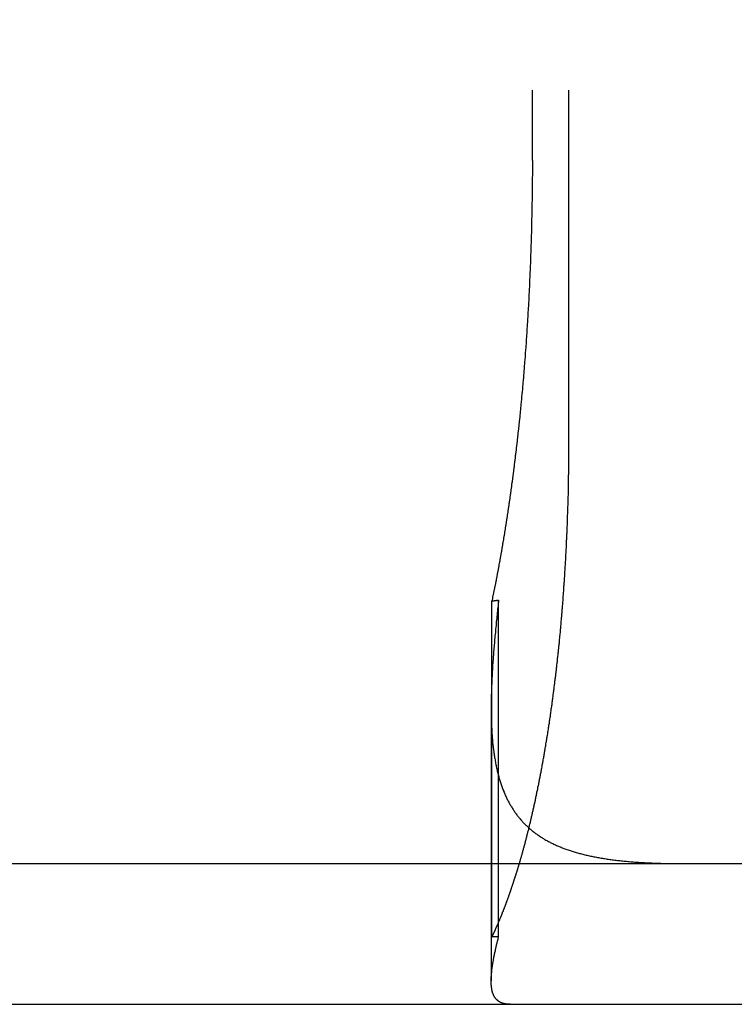
# Model space of a CAD drawing. Extents: x 787 to 932, y 187 to 579.
# Drawn here: x 836 to 841, y 508 to 515 of the extents above; entities that cross this region are included whole.
import ezdxf

# ---------------------------------------------------------------- set-up
doc = ezdxf.new("R2010")
doc.units = 0
doc.header["$LTSCALE"] = 10
doc.linetypes.add('VERDECKT', pattern=[0.375, 0.25, -0.125])
doc.layers.get('0').update_dxf_attribs({"linetype": 'CONTINUOUS'})
doc.layers.add('STEMPEL', color=3, linetype='CONTINUOUS')

# ---------------------------------------------------------------- blocks, each defined once
blk = doc.blocks.new('A$C04D58506')
at = {"color": 1, "linetype": 'VERDECKT', "extrusion": (0, 1, -2e-16)}
for p, q in [((648.4399, 96), (648.4399, 88)), ((648.7004, 86), (648.7004, 96)), ((648.1526, 82.4784), (648.1526, 84.8673)), ((648.2004, 82.4813), (648.2004, 84.8741)), ((648.1472, 84.109), (648.1472, 82.1659))]:
    blk.add_line(p, q, dxfattribs=at)
at = {"extrusion": (0, 1, -2e-16)}
for p, q in [((595.3647, 83), (740.3647, 83)), ((595.3647, 82), (740.3647, 82))]:
    blk.add_line(p, q, dxfattribs=at)
at = {"color": 1}
for points in [[(648.44, 88, 0), (648.44, 87.9909, 0), (648.44, 87.9817, 0), (648.44, 87.9726, 0), (648.44, 87.9634, 0), (648.44, 87.9542, 0), (648.44, 87.945, 0), (648.44, 87.9358, 0), (648.44, 87.9266, 0), (648.44, 87.9174, 0), (648.44, 87.9081, 0), (648.44, 87.8988, 0), (648.44, 87.8895, 0), (648.439, 87.8802, 0), (648.439, 87.8709, 0), (648.439, 87.8616, 0), (648.439, 87.8523, 0), (648.439, 87.8429, 0), (648.439, 87.8335, 0), (648.439, 87.8241, 0), (648.439, 87.8148, 0), (648.439, 87.8053, 0), (648.439, 87.7959, 0), (648.439, 87.7865, 0), (648.439, 87.7771, 0), (648.438, 87.7676, 0), (648.438, 87.7581, 0), (648.438, 87.7487, 0), (648.438, 87.7392, 0), (648.438, 87.7297, 0), (648.438, 87.7202, 0), (648.438, 87.7106, 0), (648.437, 87.7011, 0), (648.437, 87.6916, 0), (648.437, 87.682, 0), (648.437, 87.6725, 0), (648.437, 87.6629, 0), (648.437, 87.6533, 0), (648.436, 87.6437, 0), (648.436, 87.6341, 0), (648.436, 87.6245, 0), (648.436, 87.6149, 0), (648.436, 87.6053, 0), (648.436, 87.5956, 0), (648.435, 87.586, 0), (648.435, 87.5764, 0), (648.435, 87.5667, 0), (648.435, 87.5571, 0), (648.434, 87.5474, 0), (648.434, 87.5377, 0), (648.434, 87.528, 0), (648.434, 87.5183, 0), (648.433, 87.5087, 0), (648.433, 87.499, 0), (648.433, 87.4893, 0), (648.433, 87.4795, 0), (648.432, 87.4698, 0), (648.432, 87.4601, 0), (648.432, 87.4504, 0), (648.432, 87.4407, 0), (648.431, 87.4309, 0), (648.431, 87.4212, 0), (648.431, 87.4114, 0), (648.43, 87.4017, 0), (648.43, 87.3919, 0), (648.43, 87.3822, 0), (648.429, 87.3724, 0), (648.429, 87.3627, 0), (648.429, 87.3529, 0), (648.429, 87.3431, 0), (648.428, 87.3334, 0), (648.428, 87.3236, 0), (648.427, 87.3138, 0), (648.427, 87.3041, 0), (648.427, 87.2943, 0), (648.426, 87.2845, 0), (648.426, 87.2747, 0), (648.426, 87.2649, 0), (648.425, 87.2552, 0), (648.425, 87.2454, 0), (648.425, 87.2356, 0), (648.424, 87.2258, 0), (648.424, 87.216, 0), (648.423, 87.2062, 0), (648.423, 87.1965, 0), (648.423, 87.1867, 0), (648.422, 87.1769, 0), (648.422, 87.1671, 0), (648.421, 87.1573, 0), (648.421, 87.1476, 0), (648.42, 87.1378, 0), (648.42, 87.128, 0), (648.419, 87.1182, 0), (648.419, 87.1085, 0), (648.419, 87.0987, 0), (648.418, 87.0889, 0), (648.418, 87.0792, 0), (648.417, 87.0694, 0), (648.417, 87.0597, 0), (648.416, 87.0499, 0), (648.416, 87.0402, 0), (648.415, 87.0304, 0), (648.415, 87.0207, 0), (648.414, 87.0109, 0), (648.414, 87.0012, 0), (648.413, 86.9915, 0), (648.413, 86.9818, 0), (648.412, 86.972, 0), (648.412, 86.9623, 0), (648.411, 86.9526, 0), (648.41, 86.9429, 0), (648.41, 86.9332, 0), (648.409, 86.9235, 0), (648.409, 86.9138, 0), (648.408, 86.9042, 0), (648.408, 86.8945, 0), (648.407, 86.8848, 0), (648.406, 86.8752, 0), (648.406, 86.8655, 0), (648.405, 86.8559, 0), (648.405, 86.8462, 0), (648.404, 86.8366, 0), (648.403, 86.827, 0), (648.403, 86.8174, 0), (648.402, 86.8078, 0), (648.402, 86.7982, 0), (648.401, 86.7886, 0), (648.4, 86.779, 0), (648.4, 86.7694, 0), (648.399, 86.7598, 0), (648.398, 86.7503, 0), (648.398, 86.7407, 0), (648.397, 86.7312, 0), (648.397, 86.7217, 0), (648.396, 86.7121, 0), (648.395, 86.7026, 0), (648.395, 86.6931, 0), (648.394, 86.6836, 0), (648.393, 86.6742, 0), (648.393, 86.6647, 0), (648.392, 86.6552, 0), (648.391, 86.6458, 0), (648.39, 86.6364, 0), (648.39, 86.6269, 0), (648.389, 86.6175, 0), (648.388, 86.6081, 0), (648.388, 86.5987, 0), (648.387, 86.5894, 0), (648.386, 86.58, 0), (648.385, 86.5706, 0), (648.385, 86.5613, 0), (648.384, 86.552, 0), (648.383, 86.5427, 0), (648.383, 86.5334, 0), (648.382, 86.5241, 0), (648.381, 86.5148, 0), (648.38, 86.5055, 0), (648.38, 86.4963, 0), (648.379, 86.4871, 0), (648.378, 86.4778, 0), (648.377, 86.4686, 0), (648.376, 86.4595, 0), (648.376, 86.4503, 0), (648.375, 86.4411, 0), (648.374, 86.432, 0), (648.373, 86.4228, 0), (648.373, 86.4137, 0), (648.372, 86.4046, 0), (648.371, 86.3956, 0), (648.37, 86.3865, 0), (648.369, 86.3774, 0), (648.369, 86.3684, 0), (648.368, 86.3594, 0), (648.367, 86.3504, 0), (648.366, 86.3414, 0), (648.365, 86.3324, 0), (648.364, 86.3235, 0), (648.364, 86.3146, 0), (648.363, 86.3056, 0), (648.362, 86.2968, 0), (648.361, 86.2879, 0), (648.36, 86.279, 0), (648.359, 86.2702, 0), (648.359, 86.2614, 0), (648.358, 86.2526, 0), (648.357, 86.2438, 0), (648.356, 86.235, 0), (648.355, 86.2263, 0), (648.354, 86.2175, 0), (648.353, 86.2088, 0), (648.353, 86.2001, 0), (648.352, 86.1915, 0)], [(648.352, 86.1915, 0), (648.351, 86.1861, 0), (648.351, 86.1807, 0), (648.35, 86.1753, 0), (648.35, 86.17, 0), (648.349, 86.1646, 0), (648.348, 86.1593, 0), (648.348, 86.1539, 0), (648.347, 86.1486, 0), (648.347, 86.1433, 0), (648.346, 86.138, 0), (648.346, 86.1327, 0), (648.345, 86.1274, 0), (648.345, 86.1221, 0), (648.344, 86.1168, 0), (648.343, 86.1116, 0), (648.343, 86.1063, 0), (648.342, 86.101, 0), (648.342, 86.0958, 0), (648.341, 86.0906, 0), (648.341, 86.0853, 0), (648.34, 86.0801, 0), (648.339, 86.0748, 0), (648.339, 86.0696, 0), (648.338, 86.0643, 0), (648.338, 86.0591, 0), (648.337, 86.0538, 0), (648.337, 86.0486, 0), (648.336, 86.0433, 0), (648.335, 86.0381, 0), (648.335, 86.0328, 0), (648.334, 86.0275, 0), (648.334, 86.0223, 0), (648.333, 86.017, 0), (648.332, 86.0117, 0), (648.332, 86.0064, 0), (648.331, 86.0011, 0), (648.331, 85.9959, 0), (648.33, 85.9906, 0), (648.329, 85.9853, 0), (648.329, 85.98, 0), (648.328, 85.9747, 0), (648.328, 85.9694, 0), (648.327, 85.9641, 0), (648.326, 85.9588, 0), (648.326, 85.9535, 0), (648.325, 85.9482, 0), (648.325, 85.9429, 0), (648.324, 85.9376, 0), (648.323, 85.9323, 0), (648.323, 85.927, 0), (648.322, 85.9217, 0), (648.321, 85.9163, 0), (648.321, 85.911, 0), (648.32, 85.9057, 0), (648.319, 85.9004, 0), (648.319, 85.8951, 0), (648.318, 85.8897, 0), (648.317, 85.8844, 0), (648.317, 85.8791, 0), (648.316, 85.8738, 0), (648.316, 85.8684, 0), (648.315, 85.8631, 0), (648.314, 85.8578, 0), (648.314, 85.8524, 0), (648.313, 85.8471, 0), (648.312, 85.8418, 0), (648.312, 85.8364, 0), (648.311, 85.8311, 0), (648.31, 85.8258, 0), (648.31, 85.8204, 0), (648.309, 85.8151, 0), (648.308, 85.8098, 0), (648.308, 85.8044, 0), (648.307, 85.7991, 0), (648.306, 85.7937, 0), (648.305, 85.7884, 0), (648.305, 85.783, 0), (648.304, 85.7777, 0), (648.303, 85.7724, 0), (648.303, 85.767, 0), (648.302, 85.7617, 0), (648.301, 85.7563, 0), (648.301, 85.751, 0), (648.3, 85.7456, 0), (648.299, 85.7403, 0), (648.298, 85.7349, 0), (648.298, 85.7296, 0), (648.297, 85.7243, 0), (648.296, 85.7189, 0), (648.296, 85.7136, 0), (648.295, 85.7082, 0), (648.294, 85.7029, 0), (648.293, 85.6975, 0), (648.293, 85.6922, 0), (648.292, 85.6868, 0), (648.291, 85.6815, 0), (648.291, 85.6762, 0), (648.29, 85.6708, 0), (648.289, 85.6655, 0), (648.288, 85.6601, 0), (648.288, 85.6548, 0), (648.287, 85.6494, 0), (648.286, 85.6441, 0), (648.285, 85.6388, 0), (648.285, 85.6334, 0), (648.284, 85.6281, 0), (648.283, 85.6227, 0), (648.282, 85.6174, 0), (648.282, 85.6121, 0), (648.281, 85.6067, 0), (648.28, 85.6014, 0), (648.279, 85.5961, 0), (648.279, 85.5907, 0), (648.278, 85.5854, 0), (648.277, 85.5801, 0), (648.276, 85.5748, 0), (648.276, 85.5694, 0), (648.275, 85.5641, 0), (648.274, 85.5588, 0), (648.273, 85.5535, 0), (648.272, 85.5481, 0), (648.272, 85.5428, 0), (648.271, 85.5375, 0), (648.27, 85.5322, 0), (648.269, 85.5269, 0), (648.269, 85.5216, 0), (648.268, 85.5163, 0), (648.267, 85.511, 0), (648.266, 85.5056, 0), (648.265, 85.5003, 0), (648.265, 85.495, 0), (648.264, 85.4897, 0), (648.263, 85.4844, 0), (648.262, 85.4791, 0), (648.261, 85.4739, 0), (648.261, 85.4686, 0), (648.26, 85.4633, 0), (648.259, 85.458, 0), (648.258, 85.4527, 0), (648.257, 85.4474, 0), (648.256, 85.4421, 0), (648.256, 85.4369, 0), (648.255, 85.4316, 0), (648.254, 85.4263, 0), (648.253, 85.421, 0), (648.252, 85.4158, 0), (648.252, 85.4105, 0), (648.251, 85.4053, 0), (648.25, 85.4, 0), (648.249, 85.3947, 0), (648.248, 85.3895, 0), (648.247, 85.3842, 0), (648.247, 85.379, 0), (648.246, 85.3738, 0), (648.245, 85.3685, 0), (648.244, 85.3633, 0), (648.243, 85.358, 0), (648.242, 85.3528, 0), (648.241, 85.3476, 0), (648.241, 85.3424, 0), (648.24, 85.3372, 0), (648.239, 85.3319, 0), (648.238, 85.3267, 0), (648.237, 85.3215, 0), (648.236, 85.3163, 0), (648.236, 85.3111, 0), (648.235, 85.3059, 0), (648.234, 85.3007, 0), (648.233, 85.2955, 0), (648.232, 85.2903, 0), (648.231, 85.2852, 0), (648.23, 85.28, 0), (648.229, 85.2748, 0), (648.229, 85.2696, 0), (648.228, 85.2645, 0), (648.227, 85.2593, 0), (648.226, 85.2541, 0), (648.225, 85.249, 0), (648.224, 85.2438, 0), (648.223, 85.2387, 0), (648.222, 85.2336, 0), (648.221, 85.2284, 0), (648.221, 85.2233, 0), (648.22, 85.2182, 0), (648.219, 85.213, 0), (648.218, 85.2079, 0), (648.217, 85.2028, 0), (648.216, 85.1977, 0), (648.215, 85.1926, 0), (648.214, 85.1875, 0), (648.213, 85.1824, 0), (648.212, 85.1773, 0), (648.212, 85.1722, 0), (648.211, 85.1671, 0), (648.21, 85.162, 0), (648.209, 85.157, 0), (648.208, 85.1519, 0), (648.207, 85.1468, 0), (648.206, 85.1418, 0), (648.205, 85.1367, 0), (648.204, 85.1317, 0), (648.203, 85.1266, 0), (648.202, 85.1216, 0), (648.202, 85.1166, 0), (648.201, 85.1115, 0), (648.2, 85.1065, 0), (648.199, 85.1015, 0), (648.198, 85.0965, 0), (648.197, 85.0915, 0), (648.196, 85.0865, 0), (648.195, 85.0815, 0), (648.194, 85.0765, 0), (648.193, 85.0715, 0), (648.192, 85.0665, 0), (648.191, 85.0615, 0), (648.19, 85.0565, 0), (648.189, 85.0516, 0), (648.188, 85.0466, 0), (648.187, 85.0417, 0), (648.187, 85.0367, 0), (648.186, 85.0318, 0), (648.185, 85.0268, 0), (648.184, 85.0219, 0), (648.183, 85.017, 0), (648.182, 85.0121, 0), (648.181, 85.0071, 0), (648.18, 85.0022, 0), (648.179, 84.9973, 0), (648.178, 84.9924, 0), (648.177, 84.9875, 0), (648.176, 84.9826, 0), (648.175, 84.9778, 0), (648.174, 84.9729, 0), (648.173, 84.968, 0), (648.172, 84.9632, 0), (648.171, 84.9583, 0), (648.17, 84.9535, 0), (648.169, 84.9486, 0), (648.168, 84.9438, 0), (648.167, 84.9389, 0), (648.166, 84.9341, 0), (648.165, 84.9293, 0), (648.164, 84.9245, 0), (648.163, 84.9197, 0), (648.162, 84.9149, 0), (648.161, 84.9101, 0), (648.16, 84.9053, 0), (648.159, 84.9005, 0), (648.158, 84.8958, 0), (648.158, 84.891, 0), (648.157, 84.8862, 0), (648.156, 84.8815, 0), (648.155, 84.8767, 0), (648.154, 84.872, 0), (648.153, 84.8673, 0)], [(648.352, 83.0139, 0), (648.353, 83.0197, 0), (648.355, 83.0255, 0), (648.357, 83.0313, 0), (648.358, 83.0371, 0), (648.36, 83.0429, 0), (648.362, 83.0488, 0), (648.363, 83.0546, 0), (648.365, 83.0604, 0), (648.367, 83.0662, 0), (648.368, 83.0721, 0), (648.37, 83.0779, 0), (648.372, 83.0838, 0), (648.373, 83.0896, 0), (648.375, 83.0955, 0), (648.376, 83.1013, 0), (648.378, 83.1072, 0), (648.38, 83.1131, 0), (648.381, 83.1189, 0), (648.383, 83.1248, 0), (648.384, 83.1307, 0), (648.386, 83.1365, 0), (648.388, 83.1424, 0), (648.389, 83.1483, 0), (648.391, 83.1541, 0), (648.392, 83.16, 0), (648.394, 83.1659, 0), (648.395, 83.1718, 0), (648.397, 83.1777, 0), (648.398, 83.1836, 0), (648.4, 83.1895, 0), (648.401, 83.1954, 0), (648.403, 83.2014, 0), (648.404, 83.2074, 0), (648.406, 83.2135, 0), (648.407, 83.2195, 0), (648.409, 83.2256, 0), (648.41, 83.2317, 0), (648.412, 83.2378, 0), (648.414, 83.2439, 0), (648.415, 83.2501, 0), (648.417, 83.2563, 0), (648.418, 83.2625, 0), (648.42, 83.2688, 0), (648.421, 83.275, 0), (648.423, 83.2813, 0), (648.424, 83.2876, 0), (648.426, 83.2939, 0), (648.427, 83.3003, 0), (648.429, 83.3067, 0), (648.43, 83.3131, 0), (648.432, 83.3195, 0), (648.433, 83.3259, 0), (648.435, 83.3324, 0), (648.436, 83.3389, 0), (648.438, 83.3454, 0), (648.439, 83.3519, 0), (648.441, 83.3585, 0), (648.442, 83.365, 0), (648.444, 83.3716, 0), (648.445, 83.3782, 0), (648.447, 83.3848, 0), (648.448, 83.3915, 0), (648.45, 83.3982, 0), (648.451, 83.4049, 0), (648.453, 83.4116, 0), (648.454, 83.4183, 0), (648.456, 83.4251, 0), (648.457, 83.4318, 0), (648.459, 83.4386, 0), (648.46, 83.4454, 0), (648.462, 83.4522, 0), (648.463, 83.4591, 0), (648.465, 83.466, 0), (648.466, 83.4728, 0), (648.467, 83.4797, 0), (648.469, 83.4867, 0), (648.47, 83.4936, 0), (648.472, 83.5005, 0), (648.473, 83.5075, 0), (648.475, 83.5145, 0), (648.476, 83.5215, 0), (648.478, 83.5285, 0), (648.479, 83.5356, 0), (648.48, 83.5426, 0), (648.482, 83.5497, 0), (648.483, 83.5568, 0), (648.485, 83.5639, 0), (648.486, 83.5711, 0), (648.488, 83.5782, 0), (648.489, 83.5854, 0), (648.49, 83.5925, 0), (648.492, 83.5997, 0), (648.493, 83.6069, 0), (648.495, 83.6142, 0), (648.496, 83.6214, 0), (648.497, 83.6286, 0), (648.499, 83.6359, 0), (648.5, 83.6432, 0), (648.502, 83.6505, 0), (648.503, 83.6578, 0), (648.504, 83.6651, 0), (648.506, 83.6725, 0), (648.507, 83.6798, 0), (648.509, 83.6872, 0), (648.51, 83.6946, 0), (648.511, 83.702, 0), (648.513, 83.7094, 0), (648.514, 83.7168, 0), (648.515, 83.7243, 0), (648.517, 83.7317, 0), (648.518, 83.7392, 0), (648.519, 83.7467, 0), (648.521, 83.7542, 0), (648.522, 83.7617, 0), (648.523, 83.7692, 0), (648.525, 83.7767, 0), (648.526, 83.7842, 0), (648.527, 83.7918, 0), (648.529, 83.7994, 0), (648.53, 83.8069, 0), (648.531, 83.8145, 0), (648.532, 83.8221, 0), (648.534, 83.8297, 0), (648.535, 83.8374, 0), (648.536, 83.845, 0), (648.537, 83.8526, 0), (648.539, 83.8603, 0), (648.54, 83.8679, 0), (648.541, 83.8756, 0), (648.543, 83.8833, 0), (648.544, 83.891, 0), (648.545, 83.8987, 0), (648.546, 83.9064, 0), (648.547, 83.9141, 0), (648.549, 83.9218, 0), (648.55, 83.9295, 0), (648.551, 83.9373, 0), (648.552, 83.945, 0), (648.554, 83.9528, 0), (648.555, 83.9605, 0), (648.556, 83.9683, 0), (648.557, 83.9761, 0), (648.558, 83.9838, 0), (648.559, 83.9916, 0), (648.561, 83.9994, 0), (648.562, 84.0072, 0), (648.563, 84.015, 0), (648.564, 84.0228, 0), (648.565, 84.0306, 0), (648.566, 84.0384, 0), (648.568, 84.0463, 0), (648.569, 84.0541, 0), (648.57, 84.0619, 0), (648.571, 84.0697, 0), (648.572, 84.0776, 0), (648.573, 84.0854, 0), (648.574, 84.0933, 0), (648.575, 84.1011, 0), (648.576, 84.1089, 0), (648.578, 84.1168, 0), (648.579, 84.1246, 0), (648.58, 84.1325, 0), (648.581, 84.1403, 0), (648.582, 84.1482, 0), (648.583, 84.156, 0), (648.584, 84.1639, 0), (648.585, 84.1718, 0), (648.586, 84.1796, 0), (648.587, 84.1875, 0), (648.588, 84.1953, 0), (648.589, 84.2032, 0), (648.59, 84.211, 0), (648.591, 84.2189, 0), (648.592, 84.2267, 0), (648.593, 84.2346, 0), (648.594, 84.2424, 0), (648.595, 84.2503, 0), (648.596, 84.2581, 0), (648.597, 84.266, 0), (648.598, 84.2738, 0), (648.599, 84.2816, 0), (648.6, 84.2895, 0), (648.601, 84.2973, 0), (648.602, 84.3051, 0), (648.603, 84.313, 0), (648.604, 84.3208, 0), (648.605, 84.3286, 0), (648.606, 84.3364, 0), (648.607, 84.3442, 0), (648.608, 84.352, 0), (648.609, 84.3598, 0), (648.61, 84.3676, 0), (648.611, 84.3754, 0), (648.611, 84.3832, 0), (648.612, 84.391, 0), (648.613, 84.3987, 0), (648.614, 84.4065, 0), (648.615, 84.4142, 0), (648.616, 84.422, 0), (648.617, 84.4297, 0), (648.618, 84.4375, 0), (648.618, 84.4452, 0), (648.619, 84.4529, 0), (648.62, 84.4606, 0), (648.621, 84.4683, 0), (648.622, 84.476, 0), (648.623, 84.4837, 0), (648.623, 84.4915, 0), (648.624, 84.4992, 0), (648.625, 84.507, 0), (648.626, 84.5148, 0), (648.627, 84.5226, 0), (648.628, 84.5305, 0), (648.628, 84.5383, 0), (648.629, 84.5462, 0), (648.63, 84.5541, 0), (648.631, 84.5621, 0), (648.632, 84.57, 0), (648.632, 84.578, 0), (648.633, 84.586, 0), (648.634, 84.594, 0), (648.635, 84.602, 0), (648.635, 84.6101, 0), (648.636, 84.6182, 0), (648.637, 84.6262, 0), (648.638, 84.6344, 0), (648.639, 84.6425, 0), (648.639, 84.6506, 0), (648.64, 84.6588, 0), (648.641, 84.667, 0), (648.642, 84.6752, 0), (648.642, 84.6834, 0), (648.643, 84.6916, 0), (648.644, 84.6999, 0), (648.644, 84.7082, 0), (648.645, 84.7164, 0), (648.646, 84.7248, 0), (648.647, 84.7331, 0), (648.647, 84.7414, 0), (648.648, 84.7498, 0), (648.649, 84.7581, 0), (648.65, 84.7665, 0), (648.65, 84.7749, 0), (648.651, 84.7833, 0), (648.652, 84.7918, 0), (648.652, 84.8002, 0), (648.653, 84.8087, 0), (648.654, 84.8171, 0), (648.654, 84.8256, 0), (648.655, 84.8341, 0), (648.656, 84.8426, 0), (648.656, 84.8512, 0), (648.657, 84.8597, 0), (648.658, 84.8683, 0), (648.658, 84.8768, 0), (648.659, 84.8854, 0), (648.66, 84.894, 0), (648.66, 84.9026, 0), (648.661, 84.9112, 0), (648.662, 84.9199, 0), (648.662, 84.9285, 0), (648.663, 84.9372, 0), (648.663, 84.9458, 0), (648.664, 84.9545, 0), (648.665, 84.9632, 0), (648.665, 84.9719, 0), (648.666, 84.9806, 0), (648.667, 84.9893, 0), (648.667, 84.998, 0), (648.668, 85.0068, 0), (648.668, 85.0155, 0), (648.669, 85.0243, 0), (648.669, 85.033, 0), (648.67, 85.0418, 0), (648.671, 85.0506, 0), (648.671, 85.0594, 0), (648.672, 85.0681, 0), (648.672, 85.077, 0), (648.673, 85.0858, 0), (648.673, 85.0946, 0), (648.674, 85.1034, 0), (648.674, 85.1122, 0), (648.675, 85.1211, 0), (648.675, 85.1299, 0), (648.676, 85.1388, 0), (648.676, 85.1477, 0), (648.677, 85.1565, 0), (648.677, 85.1654, 0), (648.678, 85.1743, 0), (648.678, 85.1832, 0), (648.679, 85.192, 0), (648.679, 85.2009, 0), (648.68, 85.2098, 0), (648.68, 85.2187, 0), (648.681, 85.2276, 0), (648.681, 85.2366, 0), (648.682, 85.2455, 0), (648.682, 85.2544, 0), (648.683, 85.2633, 0), (648.683, 85.2722, 0), (648.683, 85.2812, 0), (648.684, 85.2901, 0), (648.684, 85.299, 0), (648.685, 85.308, 0), (648.685, 85.3169, 0), (648.685, 85.3258, 0), (648.686, 85.3348, 0), (648.686, 85.3437, 0), (648.687, 85.3527, 0), (648.687, 85.3616, 0), (648.687, 85.3706, 0), (648.688, 85.3795, 0), (648.688, 85.3884, 0), (648.688, 85.3974, 0), (648.689, 85.4063, 0), (648.689, 85.4153, 0), (648.69, 85.4242, 0), (648.69, 85.4332, 0), (648.69, 85.4421, 0), (648.69, 85.451, 0), (648.691, 85.46, 0), (648.691, 85.4689, 0), (648.691, 85.4778, 0), (648.692, 85.4868, 0), (648.692, 85.4957, 0), (648.692, 85.5046, 0), (648.693, 85.5135, 0), (648.693, 85.5224, 0), (648.693, 85.5314, 0), (648.693, 85.5403, 0), (648.694, 85.5492, 0), (648.694, 85.5581, 0), (648.694, 85.567, 0), (648.694, 85.5758, 0), (648.695, 85.5847, 0), (648.695, 85.5936, 0), (648.695, 85.6025, 0), (648.695, 85.6113, 0), (648.696, 85.6202, 0), (648.696, 85.629, 0), (648.696, 85.6379, 0), (648.696, 85.6467, 0), (648.696, 85.6556, 0), (648.697, 85.6644, 0), (648.697, 85.6732, 0), (648.697, 85.682, 0), (648.697, 85.6908, 0), (648.697, 85.6996, 0), (648.698, 85.7084, 0), (648.698, 85.7172, 0), (648.698, 85.7259, 0), (648.698, 85.7347, 0), (648.698, 85.7434, 0), (648.698, 85.7521, 0), (648.698, 85.7609, 0), (648.699, 85.7696, 0), (648.699, 85.7783, 0), (648.699, 85.787, 0), (648.699, 85.7957, 0), (648.699, 85.8043, 0), (648.699, 85.813, 0), (648.699, 85.8216, 0), (648.699, 85.8303, 0), (648.7, 85.8389, 0), (648.7, 85.8475, 0), (648.7, 85.8561, 0), (648.7, 85.8647, 0), (648.7, 85.8732, 0), (648.7, 85.8818, 0), (648.7, 85.8903, 0), (648.7, 85.8989, 0), (648.7, 85.9074, 0), (648.7, 85.9159, 0), (648.7, 85.9244, 0), (648.7, 85.9328, 0), (648.7, 85.9413, 0), (648.7, 85.9497, 0), (648.7, 85.9581, 0), (648.7, 85.9665, 0), (648.7, 85.9749, 0), (648.7, 85.9833, 0), (648.7, 85.9917, 0), (648.7, 86, 0)], [(648.2, 84.8741, 0), (648.199, 84.8609, 0), (648.198, 84.8477, 0), (648.196, 84.8346, 0), (648.195, 84.8215, 0), (648.193, 84.8085, 0), (648.192, 84.7955, 0), (648.191, 84.7825, 0), (648.189, 84.7696, 0), (648.188, 84.7567, 0), (648.187, 84.7438, 0), (648.185, 84.731, 0), (648.184, 84.7182, 0), (648.183, 84.7055, 0), (648.182, 84.6928, 0), (648.18, 84.6801, 0), (648.179, 84.6675, 0), (648.178, 84.6549, 0), (648.177, 84.6424, 0), (648.176, 84.6299, 0), (648.174, 84.6174, 0), (648.173, 84.605, 0), (648.172, 84.5927, 0), (648.171, 84.5804, 0), (648.17, 84.5681, 0), (648.169, 84.5559, 0), (648.168, 84.5437, 0), (648.167, 84.5316, 0), (648.166, 84.5195, 0), (648.165, 84.5075, 0), (648.164, 84.4955, 0), (648.163, 84.4836, 0), (648.162, 84.4718, 0), (648.162, 84.4599, 0), (648.161, 84.4482, 0), (648.16, 84.4365, 0), (648.159, 84.4248, 0), (648.158, 84.4132, 0), (648.158, 84.4016, 0), (648.157, 84.3901, 0), (648.156, 84.3786, 0), (648.155, 84.3672, 0), (648.155, 84.3558, 0), (648.154, 84.3445, 0), (648.154, 84.3332, 0), (648.153, 84.322, 0), (648.152, 84.3108, 0), (648.152, 84.2997, 0), (648.151, 84.2886, 0), (648.151, 84.2776, 0), (648.15, 84.2666, 0), (648.15, 84.2557, 0), (648.15, 84.2448, 0), (648.149, 84.234, 0), (648.149, 84.2232, 0), (648.149, 84.2125, 0), (648.148, 84.2018, 0), (648.148, 84.1912, 0), (648.148, 84.1806, 0), (648.148, 84.1701, 0), (648.148, 84.1596, 0), (648.147, 84.1491, 0), (648.147, 84.1388, 0), (648.147, 84.1284, 0), (648.147, 84.1181, 0), (648.147, 84.1079, 0), (648.147, 84.0977, 0), (648.147, 84.0876, 0), (648.147, 84.0775, 0), (648.147, 84.0674, 0), (648.148, 84.0574, 0), (648.148, 84.0475, 0), (648.148, 84.0376, 0), (648.148, 84.0278, 0), (648.149, 84.018, 0), (648.149, 84.0082, 0), (648.149, 83.9985, 0), (648.15, 83.9889, 0), (648.15, 83.9793, 0), (648.15, 83.9697, 0), (648.151, 83.9602, 0), (648.151, 83.9508, 0), (648.152, 83.9414, 0), (648.153, 83.932, 0), (648.153, 83.9227, 0), (648.154, 83.9135, 0), (648.154, 83.9043, 0), (648.155, 83.8951, 0), (648.156, 83.886, 0), (648.157, 83.8769, 0), (648.158, 83.8679, 0), (648.158, 83.859, 0), (648.159, 83.85, 0), (648.16, 83.8412, 0), (648.161, 83.8324, 0), (648.162, 83.8236, 0), (648.163, 83.8149, 0), (648.164, 83.8062, 0), (648.166, 83.7976, 0), (648.167, 83.789, 0), (648.168, 83.7805, 0), (648.169, 83.772, 0), (648.17, 83.7636, 0), (648.172, 83.7552, 0), (648.173, 83.7469, 0), (648.175, 83.7386, 0), (648.176, 83.7304, 0), (648.178, 83.7222, 0), (648.179, 83.7141, 0), (648.181, 83.706, 0), (648.182, 83.698, 0), (648.184, 83.69, 0), (648.186, 83.682, 0), (648.187, 83.6741, 0), (648.189, 83.6663, 0), (648.191, 83.6585, 0), (648.193, 83.6508, 0), (648.195, 83.6431, 0), (648.197, 83.6355, 0), (648.199, 83.6279, 0), (648.201, 83.6204, 0), (648.203, 83.6129, 0), (648.205, 83.6055, 0), (648.207, 83.5982, 0), (648.209, 83.5909, 0), (648.212, 83.5837, 0), (648.214, 83.5765, 0), (648.216, 83.5694, 0), (648.219, 83.5623, 0), (648.221, 83.5553, 0), (648.223, 83.5484, 0), (648.226, 83.5414, 0), (648.228, 83.5346, 0), (648.231, 83.5278, 0), (648.234, 83.5211, 0), (648.236, 83.5144, 0), (648.239, 83.5077, 0), (648.242, 83.5012, 0), (648.245, 83.4946, 0), (648.248, 83.4882, 0), (648.25, 83.4817, 0), (648.253, 83.4754, 0), (648.256, 83.469, 0), (648.259, 83.4628, 0), (648.262, 83.4566, 0), (648.266, 83.4504, 0), (648.269, 83.4443, 0), (648.272, 83.4382, 0), (648.275, 83.4322, 0), (648.278, 83.4263, 0), (648.282, 83.4203, 0), (648.285, 83.4145, 0), (648.289, 83.4087, 0), (648.292, 83.4029, 0), (648.296, 83.3972, 0), (648.299, 83.3916, 0), (648.303, 83.386, 0), (648.306, 83.3804, 0), (648.31, 83.3749, 0), (648.314, 83.3694, 0), (648.318, 83.364, 0), (648.321, 83.3586, 0), (648.325, 83.3533, 0), (648.329, 83.3481, 0), (648.333, 83.3428, 0), (648.337, 83.3377, 0), (648.341, 83.3326, 0), (648.345, 83.3275, 0), (648.349, 83.3225, 0), (648.354, 83.3175, 0), (648.358, 83.3125, 0), (648.362, 83.3077, 0), (648.367, 83.3028, 0), (648.371, 83.298, 0), (648.375, 83.2933, 0), (648.38, 83.2886, 0), (648.384, 83.2839, 0), (648.389, 83.2793, 0), (648.394, 83.2747, 0), (648.398, 83.2702, 0), (648.403, 83.2657, 0), (648.408, 83.2613, 0), (648.412, 83.2569, 0), (648.417, 83.2526, 0), (648.422, 83.2483, 0), (648.427, 83.244, 0), (648.432, 83.2398, 0), (648.437, 83.2357, 0), (648.442, 83.2315, 0), (648.447, 83.2275, 0), (648.453, 83.2234, 0), (648.458, 83.2194, 0), (648.463, 83.2155, 0), (648.469, 83.2116, 0), (648.474, 83.2077, 0), (648.479, 83.2039, 0), (648.485, 83.2001, 0), (648.49, 83.1964, 0), (648.496, 83.1927, 0), (648.502, 83.189, 0), (648.507, 83.1854, 0), (648.513, 83.1819, 0), (648.519, 83.1783, 0), (648.525, 83.1748, 0), (648.53, 83.1714, 0), (648.536, 83.168, 0), (648.542, 83.1646, 0), (648.548, 83.1613, 0), (648.554, 83.158, 0), (648.561, 83.1548, 0), (648.567, 83.1515, 0), (648.573, 83.1484, 0), (648.579, 83.1452, 0), (648.586, 83.1422, 0), (648.592, 83.1391, 0), (648.598, 83.1361, 0), (648.605, 83.1331, 0), (648.611, 83.1302, 0), (648.618, 83.1273, 0), (648.625, 83.1244, 0), (648.631, 83.1216, 0), (648.638, 83.1188, 0), (648.645, 83.1161, 0), (648.652, 83.1134, 0), (648.658, 83.1107, 0), (648.665, 83.1081, 0), (648.672, 83.1055, 0), (648.679, 83.1029, 0), (648.686, 83.1004, 0), (648.694, 83.0979, 0), (648.701, 83.0955, 0), (648.708, 83.0931, 0), (648.715, 83.0907, 0), (648.722, 83.0884, 0), (648.73, 83.0861, 0), (648.737, 83.0838, 0), (648.745, 83.0816, 0), (648.752, 83.0794, 0), (648.76, 83.0773, 0), (648.767, 83.0751, 0), (648.775, 83.073, 0), (648.783, 83.071, 0), (648.79, 83.069, 0), (648.798, 83.067, 0), (648.806, 83.065, 0), (648.814, 83.0631, 0), (648.822, 83.0613, 0), (648.83, 83.0594, 0), (648.838, 83.0576, 0), (648.846, 83.0558, 0), (648.854, 83.0541, 0), (648.862, 83.0523, 0), (648.87, 83.0507, 0), (648.878, 83.049, 0), (648.887, 83.0474, 0), (648.895, 83.0458, 0), (648.904, 83.0442, 0), (648.912, 83.0427, 0), (648.92, 83.0412, 0), (648.929, 83.0397, 0), (648.938, 83.0383, 0), (648.946, 83.0369, 0), (648.955, 83.0355, 0), (648.964, 83.0342, 0), (648.972, 83.0329, 0), (648.981, 83.0316, 0), (648.99, 83.0303, 0), (648.999, 83.0291, 0), (649.008, 83.0279, 0), (649.017, 83.0267, 0), (649.026, 83.0256, 0), (649.035, 83.0245, 0), (649.045, 83.0234, 0), (649.054, 83.0223, 0), (649.063, 83.0213, 0), (649.072, 83.0203, 0), (649.082, 83.0193, 0), (649.091, 83.0184, 0), (649.101, 83.0174, 0), (649.11, 83.0165, 0), (649.12, 83.0157, 0), (649.129, 83.0148, 0), (649.139, 83.014, 0), (649.149, 83.0132, 0), (649.158, 83.0124, 0), (649.168, 83.0117, 0), (649.178, 83.011, 0), (649.188, 83.0103, 0), (649.198, 83.0096, 0), (649.208, 83.009, 0), (649.218, 83.0084, 0), (649.228, 83.0078, 0), (649.238, 83.0072, 0), (649.248, 83.0067, 0), (649.259, 83.0061, 0), (649.269, 83.0056, 0), (649.279, 83.0052, 0), (649.29, 83.0047, 0), (649.3, 83.0043, 0), (649.31, 83.0039, 0), (649.321, 83.0035, 0), (649.332, 83.0031, 0), (649.342, 83.0028, 0), (649.353, 83.0024, 0), (649.364, 83.0021, 0), (649.374, 83.0018, 0), (649.385, 83.0016, 0), (649.396, 83.0013, 0), (649.407, 83.0011, 0), (649.418, 83.0009, 0), (649.429, 83.0007, 0), (649.44, 83.0006, 0), (649.451, 83.0004, 0), (649.462, 83.0003, 0), (649.473, 83.0002, 0), (649.485, 83.0001, 0), (649.496, 83.0001, 0), (649.507, 83, 0), (649.519, 83, 0), (649.53, 83, 0)], [(648.153, 84.8673, 0), (648.153, 84.8673, 0), (648.153, 84.8674, 0), (648.154, 84.8674, 0), (648.154, 84.8675, 0), (648.154, 84.8675, 0), (648.155, 84.8676, 0), (648.155, 84.8676, 0), (648.156, 84.8677, 0), (648.156, 84.8677, 0), (648.156, 84.8678, 0), (648.157, 84.8678, 0), (648.157, 84.8679, 0), (648.157, 84.868, 0), (648.158, 84.868, 0), (648.158, 84.8681, 0), (648.159, 84.8681, 0), (648.159, 84.8682, 0), (648.159, 84.8682, 0), (648.16, 84.8683, 0), (648.16, 84.8683, 0), (648.16, 84.8684, 0), (648.161, 84.8684, 0), (648.161, 84.8685, 0), (648.162, 84.8685, 0), (648.162, 84.8686, 0), (648.162, 84.8687, 0), (648.163, 84.8687, 0), (648.163, 84.8688, 0), (648.163, 84.8688, 0), (648.164, 84.8689, 0), (648.164, 84.8689, 0), (648.165, 84.869, 0), (648.165, 84.869, 0), (648.165, 84.8691, 0), (648.166, 84.8691, 0), (648.166, 84.8692, 0), (648.167, 84.8692, 0), (648.167, 84.8693, 0), (648.167, 84.8694, 0), (648.168, 84.8694, 0), (648.168, 84.8695, 0), (648.168, 84.8695, 0), (648.169, 84.8696, 0), (648.169, 84.8696, 0), (648.17, 84.8697, 0), (648.17, 84.8697, 0), (648.17, 84.8698, 0), (648.171, 84.8698, 0), (648.171, 84.8699, 0), (648.171, 84.8699, 0), (648.172, 84.87, 0), (648.172, 84.8701, 0), (648.173, 84.8701, 0), (648.173, 84.8702, 0), (648.173, 84.8702, 0), (648.174, 84.8703, 0), (648.174, 84.8703, 0), (648.174, 84.8704, 0), (648.175, 84.8704, 0), (648.175, 84.8705, 0), (648.176, 84.8705, 0), (648.176, 84.8706, 0), (648.176, 84.8706, 0), (648.177, 84.8707, 0), (648.177, 84.8708, 0), (648.177, 84.8708, 0), (648.178, 84.8709, 0), (648.178, 84.8709, 0), (648.179, 84.871, 0), (648.179, 84.871, 0), (648.179, 84.8711, 0), (648.18, 84.8711, 0), (648.18, 84.8712, 0), (648.18, 84.8712, 0), (648.181, 84.8713, 0), (648.181, 84.8713, 0), (648.182, 84.8714, 0), (648.182, 84.8714, 0), (648.182, 84.8715, 0), (648.183, 84.8716, 0), (648.183, 84.8716, 0), (648.183, 84.8717, 0), (648.184, 84.8717, 0), (648.184, 84.8718, 0), (648.185, 84.8718, 0), (648.185, 84.8719, 0), (648.185, 84.8719, 0), (648.186, 84.872, 0), (648.186, 84.872, 0), (648.186, 84.8721, 0), (648.187, 84.8721, 0), (648.187, 84.8722, 0), (648.188, 84.8723, 0), (648.188, 84.8723, 0), (648.188, 84.8724, 0), (648.189, 84.8724, 0), (648.189, 84.8725, 0), (648.189, 84.8725, 0), (648.19, 84.8726, 0), (648.19, 84.8726, 0), (648.191, 84.8727, 0), (648.191, 84.8727, 0), (648.191, 84.8728, 0), (648.192, 84.8728, 0), (648.192, 84.8729, 0), (648.192, 84.8729, 0), (648.193, 84.873, 0), (648.193, 84.8731, 0), (648.194, 84.8731, 0), (648.194, 84.8732, 0), (648.194, 84.8732, 0), (648.195, 84.8733, 0), (648.195, 84.8733, 0), (648.196, 84.8734, 0), (648.196, 84.8734, 0), (648.196, 84.8735, 0), (648.197, 84.8735, 0), (648.197, 84.8736, 0), (648.197, 84.8736, 0), (648.198, 84.8737, 0), (648.198, 84.8738, 0), (648.199, 84.8738, 0), (648.199, 84.8739, 0), (648.199, 84.8739, 0), (648.2, 84.874, 0), (648.2, 84.874, 0), (648.2, 84.8741, 0)], [(648.153, 82.4784, 0), (648.154, 82.4807, 0), (648.155, 82.483, 0), (648.156, 82.4853, 0), (648.157, 82.4877, 0), (648.158, 82.49, 0), (648.159, 82.4923, 0), (648.16, 82.4947, 0), (648.161, 82.497, 0), (648.163, 82.4994, 0), (648.164, 82.5017, 0), (648.165, 82.5041, 0), (648.166, 82.5065, 0), (648.167, 82.5089, 0), (648.168, 82.5112, 0), (648.169, 82.5136, 0), (648.17, 82.516, 0), (648.171, 82.5184, 0), (648.173, 82.5208, 0), (648.174, 82.5233, 0), (648.175, 82.5257, 0), (648.176, 82.5281, 0), (648.177, 82.5306, 0), (648.178, 82.533, 0), (648.179, 82.5354, 0), (648.18, 82.5379, 0), (648.181, 82.5404, 0), (648.183, 82.5428, 0), (648.184, 82.5453, 0), (648.185, 82.5478, 0), (648.186, 82.5503, 0), (648.187, 82.5527, 0), (648.188, 82.5552, 0), (648.189, 82.5577, 0), (648.19, 82.5603, 0), (648.191, 82.5628, 0), (648.192, 82.5653, 0), (648.194, 82.5678, 0), (648.195, 82.5703, 0), (648.196, 82.5729, 0), (648.197, 82.5754, 0), (648.198, 82.578, 0), (648.199, 82.5805, 0), (648.2, 82.5831, 0), (648.201, 82.5856, 0), (648.202, 82.5882, 0), (648.203, 82.5908, 0), (648.205, 82.5934, 0), (648.206, 82.596, 0), (648.207, 82.5986, 0), (648.208, 82.6012, 0), (648.209, 82.6038, 0), (648.21, 82.6064, 0), (648.211, 82.609, 0), (648.212, 82.6116, 0), (648.213, 82.6142, 0), (648.214, 82.6169, 0), (648.215, 82.6195, 0), (648.217, 82.6221, 0), (648.218, 82.6248, 0), (648.219, 82.6275, 0), (648.22, 82.6301, 0), (648.221, 82.6328, 0), (648.222, 82.6354, 0), (648.223, 82.6381, 0), (648.224, 82.6408, 0), (648.225, 82.6435, 0), (648.226, 82.6462, 0), (648.227, 82.6489, 0), (648.228, 82.6516, 0), (648.229, 82.6543, 0), (648.231, 82.657, 0), (648.232, 82.6597, 0), (648.233, 82.6624, 0), (648.234, 82.6652, 0), (648.235, 82.6679, 0), (648.236, 82.6707, 0), (648.237, 82.6734, 0), (648.238, 82.6761, 0), (648.239, 82.6789, 0), (648.24, 82.6817, 0), (648.241, 82.6844, 0), (648.242, 82.6872, 0), (648.243, 82.69, 0), (648.245, 82.6928, 0), (648.246, 82.6955, 0), (648.247, 82.6983, 0), (648.248, 82.7011, 0), (648.249, 82.7039, 0), (648.25, 82.7067, 0), (648.251, 82.7095, 0), (648.252, 82.7124, 0), (648.253, 82.7152, 0), (648.254, 82.718, 0), (648.255, 82.7208, 0), (648.256, 82.7237, 0), (648.257, 82.7265, 0), (648.258, 82.7294, 0), (648.259, 82.7322, 0), (648.26, 82.7351, 0), (648.261, 82.7379, 0), (648.262, 82.7408, 0), (648.264, 82.7437, 0), (648.265, 82.7465, 0), (648.266, 82.7494, 0), (648.267, 82.7523, 0), (648.268, 82.7552, 0), (648.269, 82.7581, 0), (648.27, 82.761, 0), (648.271, 82.7639, 0), (648.272, 82.7668, 0), (648.273, 82.7697, 0), (648.274, 82.7726, 0), (648.275, 82.7755, 0), (648.276, 82.7784, 0), (648.277, 82.7813, 0), (648.278, 82.7843, 0), (648.279, 82.7872, 0), (648.28, 82.7901, 0), (648.281, 82.7931, 0), (648.282, 82.796, 0), (648.283, 82.799, 0), (648.284, 82.8019, 0), (648.285, 82.8049, 0), (648.286, 82.8079, 0), (648.287, 82.8108, 0), (648.288, 82.8138, 0), (648.289, 82.8168, 0), (648.29, 82.8198, 0), (648.291, 82.8227, 0), (648.292, 82.8257, 0), (648.293, 82.8287, 0), (648.294, 82.8317, 0), (648.295, 82.8347, 0), (648.296, 82.8377, 0), (648.297, 82.8407, 0), (648.298, 82.8437, 0), (648.299, 82.8467, 0), (648.3, 82.8497, 0), (648.301, 82.8528, 0), (648.302, 82.8558, 0), (648.303, 82.8588, 0), (648.304, 82.8618, 0), (648.305, 82.8649, 0), (648.306, 82.8679, 0), (648.307, 82.8709, 0), (648.308, 82.874, 0), (648.309, 82.877, 0), (648.31, 82.8801, 0), (648.311, 82.8831, 0), (648.312, 82.8862, 0), (648.313, 82.8892, 0), (648.314, 82.8923, 0), (648.315, 82.8954, 0), (648.316, 82.8984, 0), (648.317, 82.9015, 0), (648.318, 82.9046, 0), (648.319, 82.9077, 0), (648.32, 82.9107, 0), (648.321, 82.9138, 0), (648.322, 82.9169, 0), (648.323, 82.92, 0), (648.324, 82.9231, 0), (648.325, 82.9262, 0), (648.326, 82.9293, 0), (648.327, 82.9324, 0), (648.328, 82.9355, 0), (648.329, 82.9386, 0), (648.33, 82.9417, 0), (648.331, 82.9448, 0), (648.332, 82.9479, 0), (648.333, 82.9511, 0), (648.334, 82.9542, 0), (648.335, 82.9573, 0), (648.336, 82.9604, 0), (648.337, 82.9636, 0), (648.338, 82.9667, 0), (648.339, 82.9698, 0), (648.34, 82.973, 0), (648.34, 82.9761, 0), (648.341, 82.9792, 0), (648.342, 82.9824, 0), (648.343, 82.9855, 0), (648.344, 82.9887, 0), (648.345, 82.9918, 0), (648.346, 82.995, 0), (648.347, 82.9981, 0), (648.348, 83.0013, 0), (648.349, 83.0044, 0), (648.35, 83.0076, 0), (648.351, 83.0108, 0), (648.352, 83.0139, 0)], [(648.283, 82, 0), (648.282, 82, 0), (648.28, 82, 0), (648.278, 82.0001, 0), (648.276, 82.0001, 0), (648.275, 82.0002, 0), (648.273, 82.0002, 0), (648.271, 82.0003, 0), (648.269, 82.0004, 0), (648.268, 82.0005, 0), (648.266, 82.0006, 0), (648.264, 82.0008, 0), (648.263, 82.0009, 0), (648.261, 82.0011, 0), (648.259, 82.0013, 0), (648.258, 82.0014, 0), (648.256, 82.0016, 0), (648.255, 82.0019, 0), (648.253, 82.0021, 0), (648.251, 82.0023, 0), (648.25, 82.0026, 0), (648.248, 82.0028, 0), (648.247, 82.0031, 0), (648.245, 82.0034, 0), (648.244, 82.0037, 0), (648.242, 82.004, 0), (648.241, 82.0044, 0), (648.239, 82.0047, 0), (648.238, 82.0051, 0), (648.236, 82.0055, 0), (648.235, 82.0059, 0), (648.233, 82.0063, 0), (648.232, 82.0067, 0), (648.231, 82.0071, 0), (648.229, 82.0076, 0), (648.228, 82.008, 0), (648.226, 82.0085, 0), (648.225, 82.009, 0), (648.224, 82.0095, 0), (648.222, 82.01, 0), (648.221, 82.0105, 0), (648.22, 82.0111, 0), (648.218, 82.0116, 0), (648.217, 82.0122, 0), (648.216, 82.0128, 0), (648.215, 82.0134, 0), (648.213, 82.014, 0), (648.212, 82.0146, 0), (648.211, 82.0152, 0), (648.21, 82.0159, 0), (648.208, 82.0166, 0), (648.207, 82.0173, 0), (648.206, 82.018, 0), (648.205, 82.0187, 0), (648.204, 82.0194, 0), (648.202, 82.0201, 0), (648.201, 82.0209, 0), (648.2, 82.0217, 0), (648.199, 82.0225, 0), (648.198, 82.0233, 0), (648.197, 82.0241, 0), (648.196, 82.0249, 0), (648.195, 82.0257, 0), (648.194, 82.0266, 0), (648.193, 82.0275, 0), (648.192, 82.0284, 0), (648.191, 82.0293, 0), (648.19, 82.0302, 0), (648.189, 82.0311, 0), (648.188, 82.0321, 0), (648.187, 82.033, 0), (648.186, 82.034, 0), (648.185, 82.035, 0), (648.184, 82.036, 0), (648.183, 82.037, 0), (648.182, 82.0381, 0), (648.181, 82.0391, 0), (648.18, 82.0402, 0), (648.179, 82.0413, 0), (648.178, 82.0424, 0), (648.178, 82.0435, 0), (648.177, 82.0446, 0), (648.176, 82.0458, 0), (648.175, 82.0469, 0), (648.174, 82.0481, 0), (648.174, 82.0493, 0), (648.173, 82.0505, 0), (648.172, 82.0517, 0), (648.171, 82.0529, 0), (648.17, 82.0541, 0), (648.17, 82.0554, 0), (648.169, 82.0567, 0), (648.168, 82.058, 0), (648.168, 82.0593, 0), (648.167, 82.0606, 0), (648.166, 82.0619, 0), (648.166, 82.0633, 0), (648.165, 82.0646, 0), (648.164, 82.066, 0), (648.164, 82.0674, 0), (648.163, 82.0688, 0), (648.163, 82.0703, 0), (648.162, 82.0717, 0), (648.161, 82.0731, 0), (648.161, 82.0746, 0), (648.16, 82.0761, 0), (648.16, 82.0776, 0), (648.159, 82.0791, 0), (648.159, 82.0807, 0), (648.158, 82.0822, 0), (648.158, 82.0838, 0), (648.157, 82.0853, 0), (648.157, 82.0869, 0), (648.156, 82.0885, 0), (648.156, 82.0902, 0), (648.155, 82.0918, 0), (648.155, 82.0935, 0), (648.155, 82.0951, 0), (648.154, 82.0968, 0), (648.154, 82.0985, 0), (648.153, 82.1002, 0), (648.153, 82.102, 0), (648.153, 82.1037, 0), (648.152, 82.1055, 0), (648.152, 82.1072, 0), (648.152, 82.109, 0), (648.151, 82.1108, 0), (648.151, 82.1127, 0), (648.151, 82.1145, 0), (648.151, 82.1164, 0), (648.15, 82.1182, 0), (648.15, 82.1201, 0), (648.15, 82.122, 0), (648.15, 82.124, 0), (648.149, 82.1259, 0), (648.149, 82.1278, 0), (648.149, 82.1298, 0), (648.149, 82.1318, 0), (648.149, 82.1338, 0), (648.148, 82.1358, 0), (648.148, 82.1378, 0), (648.148, 82.1399, 0), (648.148, 82.1419, 0), (648.148, 82.144, 0), (648.148, 82.1461, 0), (648.148, 82.1482, 0), (648.148, 82.1503, 0), (648.148, 82.1525, 0), (648.147, 82.1546, 0), (648.147, 82.1568, 0), (648.147, 82.159, 0), (648.147, 82.1612, 0), (648.147, 82.1634, 0), (648.147, 82.1657, 0), (648.147, 82.1679, 0), (648.147, 82.1702, 0), (648.147, 82.1725, 0), (648.147, 82.1748, 0), (648.147, 82.1771, 0), (648.148, 82.1794, 0), (648.148, 82.1818, 0), (648.148, 82.1842, 0), (648.148, 82.1865, 0), (648.148, 82.1889, 0), (648.148, 82.1914, 0), (648.148, 82.1938, 0), (648.148, 82.1962, 0), (648.148, 82.1987, 0), (648.149, 82.2012, 0), (648.149, 82.2037, 0), (648.149, 82.2062, 0), (648.149, 82.2087, 0), (648.149, 82.2113, 0), (648.149, 82.2139, 0), (648.15, 82.2164, 0), (648.15, 82.219, 0), (648.15, 82.2216, 0), (648.15, 82.2243, 0), (648.151, 82.2269, 0), (648.151, 82.2296, 0), (648.151, 82.2323, 0), (648.152, 82.235, 0), (648.152, 82.2377, 0), (648.152, 82.2404, 0), (648.152, 82.2432, 0), (648.153, 82.2459, 0), (648.153, 82.2487, 0), (648.153, 82.2515, 0), (648.154, 82.2543, 0), (648.154, 82.2571, 0), (648.155, 82.26, 0), (648.155, 82.2629, 0), (648.155, 82.2657, 0), (648.156, 82.2686, 0), (648.156, 82.2715, 0), (648.157, 82.2745, 0), (648.157, 82.2774, 0), (648.158, 82.2804, 0), (648.158, 82.2834, 0), (648.159, 82.2864, 0), (648.159, 82.2894, 0), (648.159, 82.2924, 0), (648.16, 82.2955, 0), (648.161, 82.2985, 0), (648.161, 82.3016, 0), (648.162, 82.3047, 0), (648.162, 82.3079, 0), (648.163, 82.311, 0), (648.163, 82.3141, 0), (648.164, 82.3173, 0), (648.164, 82.3205, 0), (648.165, 82.3237, 0), (648.166, 82.3269, 0), (648.166, 82.3302, 0), (648.167, 82.3334, 0), (648.167, 82.3367, 0), (648.168, 82.34, 0), (648.169, 82.3433, 0), (648.169, 82.3466, 0), (648.17, 82.35, 0), (648.171, 82.3533, 0), (648.171, 82.3567, 0), (648.172, 82.3601, 0), (648.173, 82.3635, 0), (648.174, 82.3669, 0), (648.174, 82.3704, 0), (648.175, 82.3739, 0), (648.176, 82.3773, 0), (648.177, 82.3808, 0), (648.177, 82.3844, 0), (648.178, 82.3879, 0), (648.179, 82.3914, 0), (648.18, 82.395, 0), (648.181, 82.3986, 0), (648.181, 82.4022, 0), (648.182, 82.4058, 0), (648.183, 82.4094, 0), (648.184, 82.4131, 0), (648.185, 82.4167, 0), (648.186, 82.4204, 0), (648.186, 82.4241, 0), (648.187, 82.4278, 0), (648.188, 82.4315, 0), (648.189, 82.4353, 0), (648.19, 82.439, 0), (648.191, 82.4428, 0), (648.192, 82.4466, 0), (648.193, 82.4504, 0), (648.194, 82.4542, 0), (648.195, 82.458, 0), (648.196, 82.4619, 0), (648.196, 82.4657, 0), (648.197, 82.4696, 0), (648.198, 82.4735, 0), (648.199, 82.4774, 0), (648.2, 82.4813, 0)], [(648.2, 82.4813, 0), (648.2, 82.4813, 0), (648.2, 82.4813, 0), (648.199, 82.4813, 0), (648.199, 82.4813, 0), (648.199, 82.4812, 0), (648.198, 82.4812, 0), (648.198, 82.4812, 0), (648.197, 82.4812, 0), (648.197, 82.4811, 0), (648.197, 82.4811, 0), (648.196, 82.4811, 0), (648.196, 82.4811, 0), (648.196, 82.481, 0), (648.195, 82.481, 0), (648.195, 82.481, 0), (648.194, 82.481, 0), (648.194, 82.4809, 0), (648.194, 82.4809, 0), (648.193, 82.4809, 0), (648.193, 82.4809, 0), (648.192, 82.4809, 0), (648.192, 82.4808, 0), (648.192, 82.4808, 0), (648.191, 82.4808, 0), (648.191, 82.4808, 0), (648.191, 82.4807, 0), (648.19, 82.4807, 0), (648.19, 82.4807, 0), (648.189, 82.4807, 0), (648.189, 82.4806, 0), (648.189, 82.4806, 0), (648.188, 82.4806, 0), (648.188, 82.4806, 0), (648.188, 82.4806, 0), (648.187, 82.4805, 0), (648.187, 82.4805, 0), (648.186, 82.4805, 0), (648.186, 82.4805, 0), (648.186, 82.4804, 0), (648.185, 82.4804, 0), (648.185, 82.4804, 0), (648.185, 82.4804, 0), (648.184, 82.4803, 0), (648.184, 82.4803, 0), (648.183, 82.4803, 0), (648.183, 82.4803, 0), (648.183, 82.4803, 0), (648.182, 82.4802, 0), (648.182, 82.4802, 0), (648.182, 82.4802, 0), (648.181, 82.4802, 0), (648.181, 82.4801, 0), (648.18, 82.4801, 0), (648.18, 82.4801, 0), (648.18, 82.4801, 0), (648.179, 82.48, 0), (648.179, 82.48, 0), (648.179, 82.48, 0), (648.178, 82.48, 0), (648.178, 82.48, 0), (648.177, 82.4799, 0), (648.177, 82.4799, 0), (648.177, 82.4799, 0), (648.176, 82.4799, 0), (648.176, 82.4798, 0), (648.176, 82.4798, 0), (648.175, 82.4798, 0), (648.175, 82.4798, 0), (648.174, 82.4797, 0), (648.174, 82.4797, 0), (648.174, 82.4797, 0), (648.173, 82.4797, 0), (648.173, 82.4796, 0), (648.173, 82.4796, 0), (648.172, 82.4796, 0), (648.172, 82.4796, 0), (648.171, 82.4796, 0), (648.171, 82.4795, 0), (648.171, 82.4795, 0), (648.17, 82.4795, 0), (648.17, 82.4795, 0), (648.17, 82.4794, 0), (648.169, 82.4794, 0), (648.169, 82.4794, 0), (648.168, 82.4794, 0), (648.168, 82.4793, 0), (648.168, 82.4793, 0), (648.167, 82.4793, 0), (648.167, 82.4793, 0), (648.167, 82.4793, 0), (648.166, 82.4792, 0), (648.166, 82.4792, 0), (648.165, 82.4792, 0), (648.165, 82.4792, 0), (648.165, 82.4791, 0), (648.164, 82.4791, 0), (648.164, 82.4791, 0), (648.163, 82.4791, 0), (648.163, 82.479, 0), (648.163, 82.479, 0), (648.162, 82.479, 0), (648.162, 82.479, 0), (648.162, 82.479, 0), (648.161, 82.4789, 0), (648.161, 82.4789, 0), (648.16, 82.4789, 0), (648.16, 82.4789, 0), (648.16, 82.4788, 0), (648.159, 82.4788, 0), (648.159, 82.4788, 0), (648.159, 82.4788, 0), (648.158, 82.4787, 0), (648.158, 82.4787, 0), (648.157, 82.4787, 0), (648.157, 82.4787, 0), (648.157, 82.4786, 0), (648.156, 82.4786, 0), (648.156, 82.4786, 0), (648.156, 82.4786, 0), (648.155, 82.4786, 0), (648.155, 82.4785, 0), (648.154, 82.4785, 0), (648.154, 82.4785, 0), (648.154, 82.4785, 0), (648.153, 82.4784, 0), (648.153, 82.4784, 0), (648.153, 82.4784, 0)]]:
    blk.add_polyline3d(points, dxfattribs=at)

msp = doc.modelspace()

# ---------------------------------------------------------------- block references
at = {"layer": 'STEMPEL'}
msp.add_blockref('A$C04D58506', (191.3579, 426.1588, -64.8835), dxfattribs=at)

doc.saveas('drawing.dxf')
